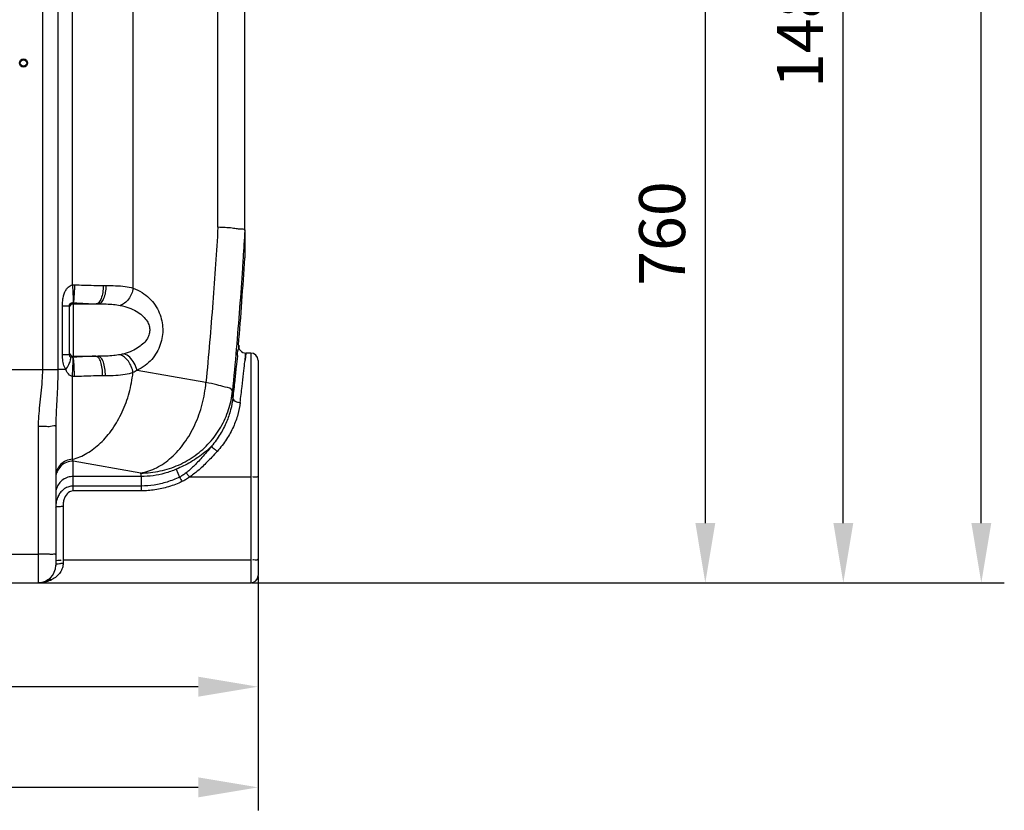
# Model space of a CAD drawing. Units: millimetres. Extents: x 493 to 3598, y 22825 to 25888.
# Drawn here: x 2528 to 3598, y 24160 to 25020 of the extents above; entities that cross this region are included whole.
import ezdxf

# ---------------------------------------------------------------- set-up
doc = ezdxf.new("R2010")
doc.units = ezdxf.units.MM
doc.layers.add('AM_5', color=3, linetype='Continuous', lineweight=25)
doc.layers.add('körperlinien dünn', color=1, linetype='Continuous', lineweight=25)
doc.styles.get("Standard").update_dxf_attribs({"font": 'ARIAL.TTF'})
doc.dimstyles.new('AM_DIN$0', dxfattribs={"dimtxt": 50, "dimasz": 65, "dimexe": 25, "dimexo": 1, "dimgap": 15, "dimtad": 1, "dimdec": 0, "dimdsep": 46, "dimtxsty": 'STANDARD', "dimcen": 0, "dimclrd": 256, "dimclre": 256, "dimclrt": 2, "dimadec": 0, "dimazin": 2, "dimtp": 0.1, "dimtm": 0.1, "dimtfac": 0.71, "dimtdec": 0, "dimtmove": 0, "dimatfit": 3, "dimfxl": 1, "dimlwd": -1, "dimlwe": -1, "dimarcsym": 0})

# ---------------------------------------------------------------- blocks, each defined once
blk = doc.blocks.new('*D1812')
at = {"layer": 'AM_5'}
for p, q in [((1726.8, 24414.1), (1726.8, 24269.1)), ((2786.8, 24414.1), (2786.8, 24269.1)), ((2721.8, 24294.1), (1791.8, 24294.1))]:
    blk.add_line(p, q, dxfattribs=at)
for points in [[(1791.8, 24305), (1791.8, 24283.3), (1726.8, 24294.1)], [(2721.8, 24305), (2721.8, 24283.3), (2786.8, 24294.1)]]:
    blk.add_solid(points, dxfattribs=at)
at = {"layer": 'DEFPOINTS', "color": 0}
for p in [(1726.8, 24415.1), (2786.8, 24415.1), (1726.8, 24294.1)]:
    blk.add_point(p, dxfattribs=at)
at = {"layer": 'AM_5', "color": 2, "insert": (2256.8, 24334.6), "char_height": 50, "attachment_point": 5}
blk.add_mtext('1060', dxfattribs=at)
blk = doc.blocks.new('*D1814')
at = {"layer": 'AM_5'}
for p, q in [((1017.3, 24471.1), (1017.3, 24159.6)), ((2786.8, 24414.1), (2786.8, 24159.6)), ((2721.8, 24184.6), (1082.3, 24184.6))]:
    blk.add_line(p, q, dxfattribs=at)
for points in [[(1082.3, 24195.5), (1082.3, 24173.8), (1017.3, 24184.6)], [(2721.8, 24195.5), (2721.8, 24173.8), (2786.8, 24184.6)]]:
    blk.add_solid(points, dxfattribs=at)
at = {"layer": 'DEFPOINTS', "color": 0}
for p in [(1017.3, 24472.1), (2786.8, 24415.1), (1017.3, 24184.6)]:
    blk.add_point(p, dxfattribs=at)
at = {"layer": 'AM_5', "color": 2, "insert": (2252.1, 24225.2), "char_height": 50, "attachment_point": 5}
blk.add_mtext('1760', dxfattribs=at)
blk = doc.blocks.new('*D1824')
at = {"layer": 'AM_5'}
for p, q in [((2711.9, 25879.8), (3597.9, 25879.8)), ((3572.9, 24472.1), (3572.9, 25814.8)), ((2779.8, 24407.1), (3597.9, 24407.1))]:
    blk.add_line(p, q, dxfattribs=at)
for points in [[(3562.1, 25814.8), (3583.7, 25814.8), (3572.9, 25879.8)], [(3562.1, 24472.1), (3583.7, 24472.1), (3572.9, 24407.1)]]:
    blk.add_solid(points, dxfattribs=at)
at = {"layer": 'DEFPOINTS', "color": 0}
for p in [(2710.9, 25879.8), (3572.9, 25879.8), (2778.8, 24407.1)]:
    blk.add_point(p, dxfattribs=at)
at = {"layer": 'AM_5', "color": 2, "insert": (3532.4, 25237.1), "char_height": 50, "attachment_point": 5, "rotation": 90}
blk.add_mtext('1500', dxfattribs=at)
blk = doc.blocks.new('*D1825')
at = {"layer": 'AM_5'}
for p, q in [((2390.5, 25850), (3447.9, 25850)), ((3422.9, 24472.1), (3422.9, 25785)), ((2779.8, 24407.1), (3447.9, 24407.1))]:
    blk.add_line(p, q, dxfattribs=at)
for points in [[(3412.1, 25785), (3433.7, 25785), (3422.9, 25850)], [(3412.1, 24472.1), (3433.7, 24472.1), (3422.9, 24407.1)]]:
    blk.add_solid(points, dxfattribs=at)
at = {"layer": 'DEFPOINTS', "color": 0}
for p in [(2389.5, 25850), (3422.9, 25850), (2778.8, 24407.1)]:
    blk.add_point(p, dxfattribs=at)
at = {"layer": 'AM_5', "color": 2, "insert": (3382.4, 25021.1), "char_height": 50, "attachment_point": 5, "rotation": 90}
blk.add_mtext('1480', dxfattribs=at)
blk = doc.blocks.new('*D1826')
at = {"layer": 'AM_5'}
for p, q in [((2907.8, 25167.1), (3297.9, 25167.1)), ((3272.9, 25102.1), (3272.9, 24472.1)), ((2779.8, 24407.1), (3297.9, 24407.1))]:
    blk.add_line(p, q, dxfattribs=at)
for points in [[(3262.1, 25102.1), (3283.7, 25102.1), (3272.9, 25167.1)], [(3262.1, 24472.1), (3283.7, 24472.1), (3272.9, 24407.1)]]:
    blk.add_solid(points, dxfattribs=at)
at = {"layer": 'DEFPOINTS', "color": 0}
for p in [(2906.8, 25167.1), (2778.8, 24407.1), (3272.9, 24407.1)]:
    blk.add_point(p, dxfattribs=at)
at = {"layer": 'AM_5', "color": 2, "insert": (3232.4, 24787.1), "char_height": 50, "attachment_point": 5, "rotation": 90}
blk.add_mtext('760', dxfattribs=at)

msp = doc.modelspace()

# ---------------------------------------------------------------- linework, layer by layer
at = {"layer": 'körperlinien dünn'}
for p, q in [((2585, 24731.2), (2585, 25427.2)), ((2552.3, 25380.9), (2552.3, 24639)), ((2569.1, 25380.9), (2569.1, 24639)), ((2651.1, 24727.7), (2651.1, 25380.9)), ((2772.4, 24791.1), (2772.4, 25139.8)), ((2743.1, 24793.9), (2743.1, 25106.4)), ((2772.4, 24790.4), (2772.4, 24760.5)), ((2618.4, 24730.5), (2621.3, 24730.5)), ((2585.8, 24711.7), (2585.8, 24652.6)), ((2574.1, 24708.6), (2581.8, 24708.6)), ((2574.1, 24655.6), (2574.1, 24708.6)), ((2581.8, 24655.6), (2581.8, 24708.6)), ((2585.8, 24710.5), (2613.1, 24710.5)), ((2574.1, 24655.6), (2581.8, 24655.6)), ((2585.8, 24653.6), (2612.7, 24653.6)), ((2778.8, 24657.1), (2773.5, 24657.1)), ((2778.8, 24657.1), (2778.8, 24407.1)), ((2786.8, 24649.1), (2786.8, 24415.1)), ((2486.7, 24639), (2569.1, 24639)), ((2730.1, 24625), (2655.3, 24638.2)), ((2585, 24541.5), (2585, 24631.6)), ((2620.8, 24632.3), (2617.8, 24632.3)), ((2547.8, 24577.2), (2547.8, 24407.1)), ((2566.8, 24577), (2566.8, 24426.1)), ((2659.4, 24526.5), (2585.8, 24539.5)), ((2585.8, 24507.1), (2585.8, 24539.5)), ((2697.8, 24530.6), (2701.4, 24522.1)), ((2659.7, 24522.8), (2585.8, 24522.8)), ((2659.7, 24522.8), (2659.7, 24507.1)), ((2778.8, 24522.1), (2712.3, 24522.1)), ((2659.7, 24512.4), (2585.8, 24512.4)), ((2659.7, 24507.1), (2585.8, 24507.1)), ((2574.8, 24490.4), (2574.8, 24428.4)), ((2515.8, 24438.4), (2547.8, 24438.4)), ((2778.8, 24431.9), (2574.8, 24431.9)), ((2513.7, 24407.1), (2778.8, 24407.1))]:
    msp.add_line(p, q, dxfattribs=at)
for points in [[(2772.4, 24790.4), (2772.4, 24790.7), (2772.4, 24791), (2772.4, 24791.1)], [(2585, 24731.2), (2586.1, 24731.2), (2587.2, 24731.2)], [(2585.5, 24711.7), (2585.7, 24711.7), (2585.8, 24711.7)], [(2583, 24652.7), (2582.6, 24653), (2582.2, 24653.4), (2582, 24654), (2581.9, 24654.7), (2581.8, 24655.6)], [(2585.5, 24652.5), (2585, 24652.5), (2584.5, 24652.5), (2583.9, 24652.5), (2583.5, 24652.6), (2583, 24652.7)], [(2585.8, 24652.6), (2585.7, 24652.5), (2585.5, 24652.5)], [(2587.2, 24631.6), (2586, 24631.6), (2585, 24631.6)], [(2585.8, 24539.5), (2585.4, 24540.4), (2585, 24541.5)]]:
    msp.add_lwpolyline(points, dxfattribs=at)
for radius in [4.5, 3.5]:
    msp.add_circle((2531.8, 24972.6), radius, dxfattribs=at)
for centre, radius, start, end in [((-2061.5, 25062.6), 4843.3, 355.2995, 356.4235), ((2585.8, 24706.5), 4, 90, 157.5), ((2773.5, 24665.1), 8, 175.2995, 270), ((2585.8, 24657.6), 4, 202.5, 270), ((2778.8, 24649.1), 8, 0, 90), ((2547.8, 24426.1), 19, 270, 0), ((2778.8, 24415.1), 8, 270, 0)]:
    msp.add_arc(centre, radius, start, end, dxfattribs=at)
for points, knots in [([(2743.1, 24793.9), (2742.3, 24780.5), (2740.6, 24753.2), (2737.6, 24711.5), (2734.1, 24668.6), (2731.5, 24639.6), (2730.1, 24625)], [0, 0, 0, 0, 40.16637, 82.084426, 125.305683, 169.357789, 169.357789, 169.357789, 169.357789]), ([(2764.5, 24792.1), (2762.5, 24792.3), (2755.5, 24793.5), (2748.3, 24793.6), (2743.1, 24793.9)], [0, 0, 0, 0, 6.030726, 21.51899, 21.51899, 21.51899, 21.51899]), ([(2772.4, 24791.1), (2771.5, 24792), (2768.3, 24791.8), (2765.9, 24791.9), (2764.5, 24792.1)], [0, 0, 0, 0, 3.92654, 7.915067, 7.915067, 7.915067, 7.915067]), ([(2770.5, 24760.6), (2770.3, 24756.9), (2769.1, 24738.8), (2766.7, 24705.7), (2763.1, 24661.1), (2760.4, 24631), (2758.9, 24615.8)], [0, 0, 0, 0, 11.120987, 54.617799, 99.510786, 145.2905, 145.2905, 145.2905, 145.2905]), ([(2574.1, 24708.6), (2574.1, 24710.3), (2574.3, 24713.6), (2575, 24718.3), (2576.3, 24722.5), (2578, 24726), (2580.5, 24729.3), (2583.2, 24730.9), (2585, 24731.2)], [0, 0, 0, 0, 5.103817, 9.879509, 14.262845, 18.147818, 21.550231, 26.802614, 26.802614, 26.802614, 26.802614]), ([(2585, 24731.2), (2585.1, 24729), (2585.4, 24724.8), (2585.6, 24718.4), (2585.8, 24714.1), (2585.5, 24711.7)], [0, 0, 0, 0, 6.568553, 12.402705, 19.440274, 19.440274, 19.440274, 19.440274]), ([(2587.2, 24731.2), (2587.1, 24729), (2587.1, 24724.8), (2586.6, 24718.4), (2586.5, 24714), (2585.8, 24711.7)], [0, 0, 0, 0, 6.604303, 12.474272, 19.558284, 19.558284, 19.558284, 19.558284]), ([(2587.2, 24731.2), (2590.6, 24731.2), (2597.6, 24731), (2608, 24730.7), (2615, 24730.5), (2618.4, 24730.5)], [0, 0, 0, 0, 10.23139, 20.888073, 31.227365, 31.227365, 31.227365, 31.227365]), ([(2621.3, 24730.5), (2621.3, 24728), (2621, 24723.2), (2619.3, 24716.8), (2617, 24712.2), (2614.3, 24710.5), (2613.1, 24710.5)], [0, 0, 0, 0, 7.678932, 14.405426, 19.48888, 22.970309, 22.970309, 22.970309, 22.970309]), ([(2618.4, 24730.5), (2618.4, 24728), (2618.1, 24723.2), (2616.6, 24716.9), (2614.9, 24713.3), (2613.7, 24712)], [0, 0, 0, 0, 7.675529, 14.369855, 19.367156, 19.367156, 19.367156, 19.367156]), ([(2621.3, 24730.5), (2624.9, 24730.5), (2631.8, 24730.5), (2641.8, 24729.7), (2648.2, 24728.5), (2651.1, 24727.7)], [0, 0, 0, 0, 10.670572, 20.88435, 30.029948, 30.029948, 30.029948, 30.029948]), ([(2651.1, 24727.7), (2650.7, 24725.5), (2649.4, 24721.3), (2646.3, 24715.7), (2642.1, 24711.3), (2638.7, 24709.4), (2637, 24708.9)], [0, 0, 0, 0, 6.602481, 13.101633, 19.150191, 24.538666, 24.538666, 24.538666, 24.538666]), ([(2651.1, 24727.7), (2654.4, 24726.5), (2660.7, 24723.4), (2668.7, 24717.1), (2675, 24709.5), (2679.6, 24701.1), (2682.3, 24692.3), (2683.4, 24683.6), (2682.9, 24674.8), (2680.7, 24666.2), (2676.9, 24657.7), (2671.3, 24649.9), (2664.1, 24643.1), (2658.3, 24639.7), (2655.3, 24638.2)], [0, 0, 0, 0, 10.515965, 20.603856, 30.40852, 39.988827, 49.193048, 57.823794, 66.335324, 75.219293, 84.497229, 94.04111, 103.837792, 114.002436, 114.002436, 114.002436, 114.002436]), ([(2581.8, 24708.6), (2581.8, 24709.8), (2583, 24712.3), (2584.8, 24711.5), (2585.1, 24711.2)], [0, 0, 0, 0, 3.757457, 5.00511, 5.00511, 5.00511, 5.00511]), ([(2585.8, 24711.7), (2588.6, 24711.6), (2594.1, 24711.4), (2602.4, 24710.8), (2608, 24710.5), (2610.8, 24710.5)], [0, 0, 0, 0, 8.190577, 16.735958, 25.003979, 25.003979, 25.003979, 25.003979]), ([(2613.1, 24710.5), (2616, 24710.5), (2621.5, 24710.5), (2629.5, 24710.1), (2634.6, 24709.4), (2637, 24708.9)], [0, 0, 0, 0, 8.524878, 16.690264, 23.937227, 23.937227, 23.937227, 23.937227]), ([(2637, 24708.9), (2640.2, 24708.2), (2646.2, 24706.5), (2654.2, 24702.9), (2660.6, 24698.5), (2665.3, 24693.5), (2668.1, 24688.3), (2669.2, 24683), (2668.7, 24677.7), (2666.5, 24672.5), (2662.5, 24667.5), (2656.8, 24663), (2649.6, 24659.1), (2644.1, 24657.2), (2641.1, 24656.3)], [0, 0, 0, 0, 9.841064, 18.568046, 26.254514, 32.982587, 38.823772, 43.95938, 48.971838, 54.459822, 60.73216, 67.915934, 76.086827, 85.317568, 85.317568, 85.317568, 85.317568]), ([(2765.5, 24665.2), (2766.8, 24665.1), (2763.6, 24659), (2764.8, 24652.9), (2762.6, 24640.7), (2761.4, 24625.9), (2760, 24614.5), (2759.3, 24608.2)], [0, 0, 0, 0, 3.969971, 11.746989, 23.259704, 38.448644, 57.362442, 57.362442, 57.362442, 57.362442]), ([(2577.7, 24639), (2576.6, 24640.9), (2575.1, 24645.1), (2574.3, 24650.8), (2574.1, 24654.3), (2574.1, 24655.6)], [0, 0, 0, 0, 6.527183, 13.371308, 17.175856, 17.175856, 17.175856, 17.175856]), ([(2577.7, 24639), (2578.9, 24640.7), (2581, 24644), (2582.9, 24648.6), (2583.3, 24651.6), (2583, 24652.7)], [0, 0, 0, 0, 6.383152, 11.505561, 15.019224, 15.019224, 15.019224, 15.019224]), ([(2585, 24631.6), (2585.1, 24633.9), (2585.4, 24638.4), (2585.6, 24645.4), (2585.9, 24650), (2585.5, 24652.5)], [0, 0, 0, 0, 7.028058, 13.3561, 20.950761, 20.950761, 20.950761, 20.950761]), ([(2610.3, 24653.6), (2607.7, 24653.6), (2602.2, 24653.4), (2594, 24652.9), (2588.5, 24652.6), (2585.8, 24652.6)], [0, 0, 0, 0, 8.036241, 16.387765, 24.531912, 24.531912, 24.531912, 24.531912]), ([(2587.2, 24631.6), (2587.2, 24633.9), (2587.1, 24638.4), (2586.6, 24645.4), (2586.6, 24650.1), (2585.8, 24652.6)], [0, 0, 0, 0, 7.066908, 13.434846, 21.074612, 21.074612, 21.074612, 21.074612]), ([(2636.7, 24655.3), (2634.5, 24654.8), (2629.4, 24654.1), (2621.4, 24653.7), (2615.7, 24653.6), (2612.7, 24653.6)], [0, 0, 0, 0, 6.946954, 15.153391, 24.116644, 24.116644, 24.116644, 24.116644]), ([(2620.8, 24632.3), (2620.8, 24635), (2620.6, 24640.1), (2619, 24646.8), (2616.7, 24651.8), (2613.9, 24653.6), (2612.7, 24653.6)], [0, 0, 0, 0, 8.064743, 15.213981, 20.614178, 24.23336, 24.23336, 24.23336, 24.23336]), ([(2617.8, 24632.3), (2617.9, 24635), (2617.6, 24640.1), (2616.2, 24646.7), (2614.5, 24650.7), (2613.3, 24652)], [0, 0, 0, 0, 8.062886, 15.183167, 20.488252, 20.488252, 20.488252, 20.488252]), ([(2650.8, 24635.8), (2650.5, 24638), (2649.2, 24642.4), (2646.1, 24648.2), (2641.9, 24652.7), (2638.5, 24654.7), (2636.7, 24655.3)], [0, 0, 0, 0, 6.756529, 13.41923, 19.605613, 25.084357, 25.084357, 25.084357, 25.084357]), ([(2655.3, 24638.2), (2654.6, 24640.9), (2652.6, 24646.1), (2647.7, 24652.5), (2643.4, 24655.5), (2641.1, 24656.3)], [0, 0, 0, 0, 8.355904, 16.489889, 23.718458, 23.718458, 23.718458, 23.718458]), ([(2767.3, 24603.2), (2768, 24609.1), (2769.2, 24619.8), (2770.8, 24633.6), (2772.1, 24645.1), (2772.8, 24650.6), (2773.7, 24658.7), (2773, 24652.3), (2772.7, 24650.4), (2772.6, 24649.2)], [0, 0, 0, 0, 17.721548, 31.942681, 42.743264, 50.041675, 53.764039, 57.484781, 61.231102, 61.231102, 61.231102, 61.231102]), ([(2773.5, 24656.6), (2772.2, 24656.8), (2773.6, 24652.2), (2772.7, 24650.4), (2772.6, 24649.2)], [0, 0, 0, 0, 3.720743, 7.467064, 7.467064, 7.467064, 7.467064]), ([(2552.3, 24639), (2552.3, 24634.9), (2552, 24626.3), (2550.8, 24613.4), (2549.3, 24600.6), (2548.1, 24588.6), (2547.8, 24580.9), (2547.8, 24577.2)], [0, 0, 0, 0, 12.240952, 25.681786, 38.829078, 50.894512, 61.933609, 61.933609, 61.933609, 61.933609]), ([(2569.1, 24639), (2569.1, 24634.5), (2568.9, 24625.4), (2568.3, 24611.8), (2567.6, 24598.8), (2567, 24587.3), (2566.8, 24580.2), (2566.8, 24577)], [0, 0, 0, 0, 13.240389, 27.49298, 40.743229, 52.190151, 62.051468, 62.051468, 62.051468, 62.051468]), ([(2577.7, 24639), (2576.5, 24639), (2573.7, 24639), (2570.8, 24639), (2569.1, 24639)], [0, 0, 0, 0, 3.444629, 8.633003, 8.633003, 8.633003, 8.633003]), ([(2585, 24631.6), (2583.8, 24631.8), (2580.6, 24633.6), (2578.7, 24636.8), (2577.7, 24639)], [0, 0, 0, 0, 3.521566, 10.621712, 10.621712, 10.621712, 10.621712]), ([(2585, 24541.5), (2590.5, 24542.9), (2601.5, 24547.6), (2616.3, 24559.1), (2629.2, 24574.4), (2639.7, 24593), (2647.2, 24613.7), (2650, 24628.4), (2650.8, 24635.8)], [0, 0, 0, 0, 17.095436, 35.605299, 55.603617, 76.880181, 99.026509, 121.495664, 121.495664, 121.495664, 121.495664]), ([(2617.8, 24632.3), (2614.5, 24632.3), (2607.6, 24632.1), (2597.4, 24631.8), (2590.6, 24631.6), (2587.2, 24631.6)], [0, 0, 0, 0, 10.046925, 20.468163, 30.644321, 30.644321, 30.644321, 30.644321]), ([(2650.8, 24635.8), (2648, 24634.8), (2641.8, 24633.4), (2631.7, 24632.4), (2624.5, 24632.3), (2620.8, 24632.3)], [0, 0, 0, 0, 8.84892, 19.151034, 30.355273, 30.355273, 30.355273, 30.355273]), ([(2659.4, 24526.5), (2665.3, 24527.6), (2677.3, 24531.8), (2693.4, 24543.2), (2707.5, 24559.3), (2718.8, 24579), (2726.7, 24601.3), (2729.4, 24617), (2730.1, 24625)], [0, 0, 0, 0, 17.97554, 37.502428, 58.74409, 81.475992, 105.204255, 129.26273, 129.26273, 129.26273, 129.26273]), ([(2659.4, 24526.5), (2666.4, 24526.6), (2680.5, 24528.1), (2700.6, 24534.6), (2718.9, 24545.1), (2734.6, 24559.2), (2746.9, 24576.1), (2755.4, 24595.3), (2758.3, 24608.9), (2758.9, 24615.8)], [0, 0, 0, 0, 21.028107, 42.038914, 63.008219, 83.916723, 104.75895, 125.534525, 146.249016, 146.249016, 146.249016, 146.249016]), ([(2758.9, 24615.8), (2758.3, 24618.7), (2750.2, 24620), (2741.4, 24622.9), (2734.1, 24624.3), (2730.1, 24625)], [0, 0, 0, 0, 8.95759, 18.268957, 30.483419, 30.483419, 30.483419, 30.483419]), ([(2759.3, 24608.2), (2759.3, 24609.5), (2759.2, 24612), (2759, 24614.6), (2758.9, 24615.8)], [0, 0, 0, 0, 3.86302, 7.598005, 7.598005, 7.598005, 7.598005]), ([(2759.3, 24608.2), (2758.9, 24603.9), (2757.2, 24595), (2752.7, 24581.8), (2745.8, 24568.4), (2739.7, 24559.9), (2736.2, 24555.7)], [0, 0, 0, 0, 13.04115, 26.914531, 41.838869, 58.142476, 58.142476, 58.142476, 58.142476]), ([(2759.3, 24608.2), (2759.2, 24606.3), (2762.9, 24603.9), (2765.9, 24603.3), (2767.3, 24603.2)], [0, 0, 0, 0, 5.661292, 9.817997, 9.817997, 9.817997, 9.817997]), ([(2767.3, 24603.2), (2766.8, 24598.8), (2765, 24589.8), (2760.1, 24576.4), (2752.7, 24562.8), (2746.1, 24554.3), (2742.4, 24550.1)], [0, 0, 0, 0, 13.261154, 27.410608, 42.722255, 59.563344, 59.563344, 59.563344, 59.563344]), ([(2561.3, 24577.1), (2559.2, 24576.7), (2554.7, 24577.5), (2550.3, 24577.2), (2547.8, 24577.2)], [0, 0, 0, 0, 6.164303, 13.435315, 13.435315, 13.435315, 13.435315]), ([(2736.2, 24555.7), (2734, 24553.4), (2729.2, 24549.1), (2721.6, 24543.4), (2713.7, 24538.5), (2705.8, 24534.2), (2700.4, 24531.8), (2697.8, 24530.6)], [0, 0, 0, 0, 9.684912, 19.206115, 28.524107, 37.546925, 46.165041, 46.165041, 46.165041, 46.165041]), ([(2736.2, 24555.7), (2734.4, 24553.5), (2731, 24549.4), (2725.9, 24543.6), (2721.2, 24538.4), (2716.7, 24533.9), (2712.6, 24530), (2709.9, 24527.7), (2708.5, 24526.6)], [0, 0, 0, 0, 8.511627, 16.218114, 23.182965, 29.466822, 35.132653, 40.232074, 40.232074, 40.232074, 40.232074]), ([(2736.2, 24555.7), (2736.9, 24554.4), (2739.4, 24552.8), (2741.4, 24550.9), (2742.4, 24550.1)], [0, 0, 0, 0, 4.443952, 8.315201, 8.315201, 8.315201, 8.315201]), ([(2585, 24541.5), (2582.6, 24541.4), (2577.8, 24540.2), (2571.8, 24536.1), (2567.8, 24530), (2566.8, 24525.3), (2566.8, 24522.9)], [0, 0, 0, 0, 7.191335, 14.334737, 21.414153, 28.449087, 28.449087, 28.449087, 28.449087]), ([(2742.4, 24550.1), (2740.5, 24548), (2736.8, 24544), (2731.4, 24538.5), (2726.4, 24533.5), (2721.5, 24529.2), (2716.9, 24525.4), (2713.8, 24523.1), (2712.3, 24522.1)], [0, 0, 0, 0, 8.431922, 16.151061, 23.222979, 29.711338, 35.673919, 41.168309, 41.168309, 41.168309, 41.168309]), ([(2585.8, 24539.5), (2583.4, 24539.5), (2578.4, 24538.6), (2572.1, 24534.4), (2568.2, 24528.7), (2567.1, 24524.6), (2566.9, 24522.9)], [0, 0, 0, 0, 7.409177, 14.788029, 22.123783, 27.381515, 27.381515, 27.381515, 27.381515]), ([(2697.8, 24530.6), (2693.8, 24528.9), (2685.5, 24526), (2672.7, 24523.4), (2664, 24522.8), (2659.7, 24522.8)], [0, 0, 0, 0, 13.115553, 26.17703, 39.163885, 39.163885, 39.163885, 39.163885]), ([(2585.8, 24522.8), (2583.8, 24522.8), (2579.9, 24522.2), (2574.5, 24519.5), (2570.2, 24515.3), (2567.5, 24510), (2566.8, 24506.1), (2566.8, 24504.1)], [0, 0, 0, 0, 5.942316, 11.868325, 17.767852, 23.640778, 29.497204, 29.497204, 29.497204, 29.497204]), ([(2701.4, 24522.1), (2697, 24520), (2688, 24516.4), (2673.9, 24513.2), (2664.4, 24512.4), (2659.7, 24512.4)], [0, 0, 0, 0, 14.57867, 28.917682, 43.151363, 43.151363, 43.151363, 43.151363]), ([(2708.5, 24526.6), (2707.3, 24525.7), (2705, 24524.1), (2702.6, 24522.7), (2701.4, 24522.1)], [0, 0, 0, 0, 4.520414, 8.479439, 8.479439, 8.479439, 8.479439]), ([(2712.3, 24522.1), (2710.9, 24521.1), (2708.2, 24519.4), (2705.4, 24517.8), (2704, 24517.2)], [0, 0, 0, 0, 5.090632, 9.629037, 9.629037, 9.629037, 9.629037]), ([(2708.5, 24526.6), (2709.4, 24525.8), (2710.7, 24524.3), (2711.7, 24522.7), (2712.1, 24522)], [0, 0, 0, 0, 3.537224, 5.867954, 5.867954, 5.867954, 5.867954]), ([(2786.8, 24523.5), (2786.8, 24521.8), (2783.8, 24522.1), (2780.9, 24522.3), (2780.9, 24522)], [0, 0, 0, 0, 5.10258, 6.15178, 6.15178, 6.15178, 6.15178]), ([(2585.8, 24512.4), (2584.2, 24512.4), (2580.9, 24511.9), (2576.3, 24509.7), (2572.5, 24506.3), (2570.6, 24503.5), (2569.9, 24502.1)], [0, 0, 0, 0, 4.816912, 9.832962, 15.194917, 19.862778, 19.862778, 19.862778, 19.862778]), ([(2704, 24517.2), (2699.3, 24515), (2689.8, 24511.3), (2674.8, 24507.9), (2664.7, 24507.1), (2659.7, 24507.1)], [0, 0, 0, 0, 15.484694, 30.71661, 45.821642, 45.821642, 45.821642, 45.821642]), ([(2569.9, 24502.1), (2569.7, 24501.8), (2568.6, 24499.7), (2567.2, 24495.3), (2566.8, 24491.2), (2566.8, 24489.1)], [0, 0, 0, 0, 1.101295, 7.24186, 13.55187, 13.55187, 13.55187, 13.55187]), ([(2585.8, 24507.1), (2583.9, 24507.1), (2579.6, 24505.4), (2576.4, 24500.3), (2575, 24495.1), (2574.8, 24492), (2574.8, 24490.4)], [0, 0, 0, 0, 5.717117, 12.835143, 17.184423, 21.959711, 21.959711, 21.959711, 21.959711]), ([(2566.8, 24489.1), (2566.8, 24490.4), (2571.4, 24490.1), (2573.5, 24490.4), (2574.8, 24490.4)], [0, 0, 0, 0, 4.177006, 8.181333, 8.181333, 8.181333, 8.181333]), ([(2559, 24438.3), (2557.2, 24438.4), (2553.5, 24438.3), (2549.8, 24438.4), (2547.8, 24438.4)], [0, 0, 0, 0, 5.297968, 11.169421, 11.169421, 11.169421, 11.169421]), ([(2566.8, 24437.6), (2566.8, 24438.8), (2562.3, 24437.6), (2560.4, 24438.1), (2559, 24438.3)], [0, 0, 0, 0, 3.662643, 7.87023, 7.87023, 7.87023, 7.87023]), ([(2574.8, 24428.4), (2574.8, 24426.7), (2574.3, 24423.1), (2571.8, 24418.1), (2567.8, 24413.7), (2564.4, 24411.5), (2562.6, 24410.6)], [0, 0, 0, 0, 5.262602, 10.742204, 16.527442, 22.713938, 22.713938, 22.713938, 22.713938]), ([(2566.8, 24426.1), (2566.8, 24427.6), (2571.1, 24428.2), (2573.5, 24428.4), (2574.8, 24428.4)], [0, 0, 0, 0, 4.474473, 8.486654, 8.486654, 8.486654, 8.486654]), ([(2569.2, 24431.8), (2570, 24431.8), (2570.9, 24431.9), (2572.8, 24431.7), (2572.8, 24432)], [0, 0, 0, 0, 2.610862, 3.660062, 3.660062, 3.660062, 3.660062]), ([(2786.8, 24433.3), (2786.8, 24431.6), (2783.8, 24431.8), (2780.9, 24432.1), (2780.9, 24431.7)], [0, 0, 0, 0, 5.102585, 6.151787, 6.151787, 6.151787, 6.151787]), ([(2558.2, 24410.2), (2556.9, 24409.3), (2554.5, 24408), (2551.9, 24407.3), (2550.7, 24407.2)], [0, 0, 0, 0, 4.577587, 8.161992, 8.161992, 8.161992, 8.161992]), ([(2559.5, 24409.2), (2558.6, 24408.8), (2556.8, 24408.2), (2554.9, 24407.7), (2554, 24407.6)], [0, 0, 0, 0, 3.015478, 5.751227, 5.751227, 5.751227, 5.751227])]:
    msp.add_open_spline(points, degree=3, knots=knots, dxfattribs=at)
for points in [[(2772.3, 24790.4), (2771.7, 24780.5), (2771.1, 24770.5), (2770.5, 24760.6)], [(2772.4, 24791.1), (2772.3, 24790.8), (2772.3, 24790.6), (2772.3, 24790.4)], [(2613.7, 24712), (2613, 24711.2), (2611.9, 24710.5), (2610.8, 24710.5)], [(2613.3, 24652), (2612.6, 24652.8), (2611.5, 24653.6), (2610.3, 24653.6)], [(2641.1, 24656.3), (2639.7, 24655.9), (2638.2, 24655.6), (2636.7, 24655.3)], [(2655.3, 24638.2), (2653.8, 24637.3), (2652.3, 24636.5), (2650.8, 24635.8)], [(2566.8, 24577), (2566.8, 24578.8), (2563.1, 24577.5), (2561.3, 24577.1)], [(2566.9, 24522.9), (2566.9, 24522.2), (2566.8, 24521.5), (2566.8, 24520.8)], [(2659.7, 24522.8), (2659.6, 24524.1), (2659.5, 24525.3), (2659.4, 24526.5)], [(2701.4, 24522.1), (2702.4, 24520.5), (2703.2, 24518.9), (2704, 24517.2)], [(2566.8, 24430.5), (2566.8, 24431.4), (2568.3, 24431.8), (2569.2, 24431.8)], [(2550.7, 24407.2), (2550.1, 24407.1), (2549.6, 24407.1), (2549, 24407.1)], [(2551.5, 24407.2), (2550.7, 24407.1), (2549.9, 24407.1), (2549, 24407.1)], [(2554, 24407.6), (2553.2, 24407.4), (2552.3, 24407.3), (2551.5, 24407.2)], [(2558.2, 24410.2), (2559.4, 24411), (2561.2, 24411), (2562.6, 24410.6)], [(2562.6, 24410.6), (2561.6, 24410), (2560.6, 24409.6), (2559.5, 24409.2)]]:
    msp.add_open_spline(points, degree=3, dxfattribs=at)

# ---------------------------------------------------------------- dimensions: what is measured, and where the dimension line sits
at = {"layer": 'AM_5'}
for base, p2, text, picture, middle in [((3572.9, 25879.8), (2710.9, 25879.8), '1500', '*D1824', (3572.9, 25237.1)), ((3422.9, 25850), (2389.5, 25850), '1480', '*D1825', (3422.9, 25021.1))]:
    dim = msp.add_linear_dim(base=base, p1=(2778.8, 24407.1), p2=p2, angle=90, text=text, dimstyle='AM_DIN$0', dxfattribs=at)
    dim.commit()
    dim.dimension.update_dxf_attribs({"geometry": picture, "text_midpoint": middle, "dimtype": 160})
dim = msp.add_linear_dim(base=(3272.9, 24407.1), p1=(2906.8, 25167.1), p2=(2778.8, 24407.1), angle=90, text='760', dimstyle='AM_DIN$0', dxfattribs=at)
dim.commit()
dim.dimension.update_dxf_attribs({"geometry": '*D1826', "text_midpoint": (3232.4, 24787.1)})
dim = msp.add_linear_dim(base=(1017.3, 24184.6), p1=(2786.8, 24415.1), p2=(1017.3, 24472.1), text='1760', dimstyle='AM_DIN$0', dxfattribs=at)
dim.commit()
dim.dimension.update_dxf_attribs({"geometry": '*D1814', "text_midpoint": (2252.1, 24184.6), "dimtype": 160})
dim = msp.add_linear_dim(base=(1726.8, 24294.1), p1=(2786.8, 24415.1), p2=(1726.8, 24415.1), dimstyle='AM_DIN$0', dxfattribs=at)
dim.commit()
dim.dimension.update_dxf_attribs({"geometry": '*D1812', "text_midpoint": (2256.8, 24334.6)})

doc.saveas('drawing.dxf')
